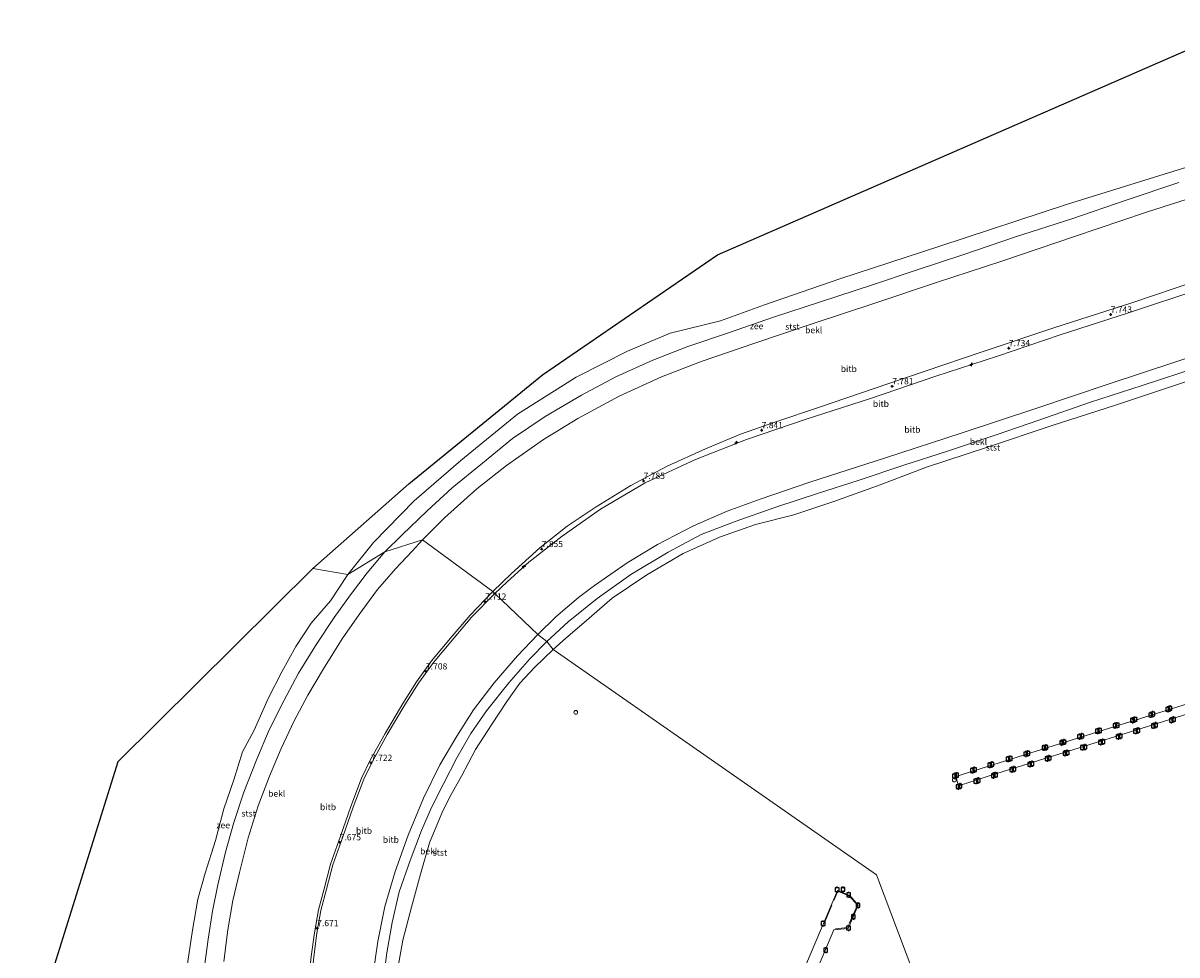
# Model space of a CAD drawing. Units: metres. Extents: x 156008 to 160006, y 575000 to 577773.
# Drawn here: x 156570 to 157032, y 577163 to 577537 of the extents above; entities that cross this region are included whole.
import ezdxf
from ezdxf.enums import TextEntityAlignment as Align

# ---------------------------------------------------------------- set-up
doc = ezdxf.new("R2010")
doc.units = ezdxf.units.M
doc.linetypes.add('IE-TERREINAFSCHEIDING', pattern=[10, 8, -2])
doc.layers.get('0').update_dxf_attribs({"lineweight": 25})
for name, color, linetype, lineweight in [('B-ME-AL-OVERIG-GV-B7', 7, 'BV-GELEIDERAIL', 18), ('B-ME-AL-OVERIG-S-B1', 7, 'Continuous', 18), ('B-ME-GW-KRUINLIJN-L-B1', 93, 'Continuous', 18), ('B-ME-IE-HULPGEOMETRIE-L-B1', 53, 'Continuous', 18), ('B-ME-IE-MEUBILAIR_WEGMEUBILAIR-LICHTMAST-S-B1', 8, 'Continuous', 18), ('B-ME-IE-TERREINAFSCHEIDING-RASTERHEKWERK-L-B2', 8, 'IE-TERREINAFSCHEIDING', 18), ('B-ME-OB-BEKLEDING-GV-B6', 253, 'Continuous', 18), ('B-ME-OB-WATERLIJN-L-B1', 133, 'OB-WATERLIJN', 18), ('B-ME-OG-WATER-GV-B6', 153, 'Continuous', 18), ('B-ME-VV-SCHEEPVAARTTEKENS-S-B1', 13, 'Continuous', 18)]:
    doc.layers.add(name, color=color, linetype=linetype, lineweight=lineweight)
for name, color, linetype in [('B-ME-GW-HOOGTEPUNT-S-B1', 10, 'Continuous'), ('B-ME-KG-KADASTRAAL-OPNAMEDTMGRENS-L-B1', 10, 'Continuous'), ('B-ME-VV-AFMEERCONSTRUCTIE-S-B1', 10, 'Continuous')]:
    doc.layers.add(name, color=color, linetype=linetype)
doc.styles.add('NLCS-ISO', font='NLCS-ISO.TTF')
doc.linetypes.add('BV-GELEIDERAIL', pattern='A,10,-3,[108,NLCS.SHX,S=1,R=0,X=0,Y=0],-3', length=16)
doc.linetypes.add('OB-WATERLIJN', pattern='A,10,[32,NLCS.SHX,S=2,R=0,X=0,Y=0],-12', length=22)

# ---------------------------------------------------------------- blocks, each defined once
blk = doc.blocks.new('hecto')
for p, q in [((0, 0.625), (-0.625, 0)), ((0, -0.625), (0, 0.625)), ((-0.625, 0), (0.625, 0)), ((0.625, 0), (0, -0.625))]:
    blk.add_line(p, q)
blk = doc.blocks.new('hoogtepunt')
for p, q in [((-0.5, 0), (0.5, 0)), ((0, 0.5), (0, -0.5))]:
    blk.add_line(p, q)
blk = doc.blocks.new('dtb')
blk.add_circle((0, 0), 0.75)
blk = doc.blocks.new('lantaarnpaal')
for p, q in [((-0.75, 0), (-1.25, 0)), ((-0.88, 0.88), (-0.53, 0.53)), ((0, 0.75), (0, 1.25)), ((0.53, 0.53), (0.88, 0.88)), ((0.75, 0), (1.25, 0)), ((-0.53, -0.53), (-0.88, -0.88)), ((0, -0.75), (0, -1.25)), ((0.53, -0.53), (0.88, -0.88))]:
    blk.add_line(p, q)
blk.add_circle((0, 0), 0.75)
blk = doc.blocks.new('meerpaal')
for p, q in [((-0.75, 0), (-1.25, 0)), ((0.75, 0.75), (-0.75, 0.75)), ((-0.75, 0.75), (-0.75, -0.75)), ((0.75, -0.75), (0.75, 0.75)), ((0.75, 0), (1.25, 0)), ((-0.75, -0.75), (0.75, -0.75))]:
    blk.add_line(p, q)

msp = doc.modelspace()

# ---------------------------------------------------------------- linework, layer by layer
at = {"layer": 'B-ME-AL-OVERIG-GV-B7'}
for points in [[(157079.334, 577273.511, 2.505), (157054.566, 577265.81, 2.5), (157025.926, 577256.819, 2.5), (156990.414, 577245.697, 2.514), (156955.716, 577234.885, 2.509), (156944.248, 577231.17, 2.523), (156943.153, 577234.926, 2.523), (156975.264, 577245.046, 2.505), (157004.654, 577254.224, 2.505), (157046.58, 577267.376, 2.505), (157075.38, 577276.322, 2.505), (157093.619, 577282.024, 2.505), (157094.618, 577278.342, 2.505), (157093.559, 577277.986, 2.505), (157083.212, 577253.582, 2.486), (157068.66, 577219.186, 2.486), (157056.945, 577191.538, 2.472), (157042.684, 577157.896, 2.519)], [(156874.701, 577139.818, 2.305), (156887.031, 577168.723, 2.305), (156895.737, 577189.215, 2.305), (156900.683, 577187.196, 2.305), (156903.992, 577183.299, 2.305), (156899.972, 577174.044, 2.305), (156894.308, 577173.443, 2.305), (156884.488, 577150.378, 2.305)]]:
    msp.add_polyline3d(points, dxfattribs=at)
at = {"layer": 'B-ME-GW-KRUINLIJN-L-B1'}
for points in [[(156757.735, 577308.934, 7.694), (156765.202, 577316.213, 7.692), (156776.483, 577326.533, 7.729), (156787.442, 577335.114, 7.827), (156799.107, 577342.957, 7.804), (156812.916, 577351.433, 7.865), (156827.487, 577359.195, 7.823), (156842.853, 577366.184, 7.804), (156856.911, 577371.997, 7.767), (156871.048, 577376.906, 7.692), (156888.466, 577382.809, 7.706), (156910.062, 577390.257, 7.748), (156930.787, 577397.267, 7.841), (156953.665, 577405.078, 7.711), (156982.308, 577414.616, 7.673), (157013.583, 577424.619, 7.636), (157039.657, 577433.443, 7.622), (157072.109, 577444.446, 7.514), (157098.875, 577453.165, 7.5), (157114.688, 577458.444, 7.486)], [(157116.679, 577454.872, 7.599), (157092.194, 577446.962, 7.65), (157064.729, 577437.791, 7.655), (157041.631, 577430.422, 7.809), (157011.873, 577420.532, 7.809), (156984.915, 577411.759, 7.832), (156959.808, 577403.245, 7.832), (156935.116, 577395.253, 7.832), (156908.901, 577386.353, 7.832), (156882.763, 577377.893, 7.832), (156859.268, 577369.866, 7.832), (156838.87, 577361.891, 7.832), (156818.674, 577352.471, 7.832), (156800.817, 577342.013, 7.832), (156785.413, 577331.145, 7.832), (156772.076, 577320.698, 7.832), (156763.402, 577312.807, 7.832), (156758.452, 577308.238, 7.694)], [(156680.283, 577115.598, 7.814), (156681.306, 577125.652, 7.726), (156682.388, 577138.345, 7.671), (156683.601, 577149.94, 7.666), (156684.951, 577162.727, 7.666), (156686.231, 577172.291, 7.694), (156687.824, 577181.431, 7.675), (156690.103, 577189.939, 7.684), (156692.649, 577199.76, 7.684), (156696.682, 577211.029, 7.684), (156700.841, 577222.92, 7.675), (156705.102, 577234.196, 7.675), (156708.73, 577241.635, 7.657), (156714.541, 577252.149, 7.675), (156721.608, 577264.111, 7.684), (156727.047, 577272.806, 7.684), (156733.151, 577281.179, 7.684), (156741.417, 577291.13, 7.694), (156748.55, 577299.478, 7.694), (156757.735, 577308.934, 7.694)], [(156681.277, 577115.483, 7.814), (156682.302, 577125.559, 7.726), (156683.383, 577138.251, 7.671), (156684.596, 577149.835, 7.666), (156685.944, 577162.608, 7.666), (156687.219, 577172.139, 7.694), (156688.801, 577181.215, 7.675), (156691.07, 577189.684, 7.684), (156693.605, 577199.466, 7.684), (156697.625, 577210.695, 7.684), (156701.781, 577222.578, 7.675), (156706.021, 577233.799, 7.675), (156709.618, 577241.173, 7.657), (156715.409, 577251.653, 7.675), (156722.462, 577263.591, 7.684), (156727.876, 577272.246, 7.684), (156733.941, 577280.564, 7.684), (156742.182, 577290.486, 7.694), (156749.29, 577298.804, 7.694), (156758.452, 577308.238, 7.694)]]:
    msp.add_polyline3d(points, dxfattribs=at)
at = {"layer": 'B-ME-IE-HULPGEOMETRIE-L-B1'}
msp.add_polyline3d([(156970.413, 577039.007, -0.987), (156911.355, 577195.5, -0.987), (156781.837, 577285.699, -0.987), (156779.26, 577288.9, -0.19), (156775.671, 577291.791, 1.606), (156758.452, 577308.238, 7.694), (156757.735, 577308.934, 7.694), (156729.448, 577329.746, 1.708), (156714.476, 577324.902, -0.357), (156699.649, 577315.807, -0.987), (156685.634, 577318.255, -0.987)], dxfattribs=at)
at = {"layer": 'B-ME-IE-TERREINAFSCHEIDING-RASTERHEKWERK-L-B2'}
msp.add_polyline3d([(156890.371, 577175.985, 2.407), (156895.843, 577188.921, 2.388), (156900.553, 577186.939, 2.393), (156903.687, 577183.282, 2.384), (156899.676, 577174.374, 2.384), (156894.867, 577173.839, 2.384)], dxfattribs=at)
at = {"layer": 'B-ME-KG-KADASTRAAL-OPNAMEDTMGRENS-L-B1'}
for points in [[(156685.634, 577318.255, -0.987), (156724.021, 577352.084, -0.988), (156777.512, 577395.765, -0.988), (156847.666, 577443.824, -0.988), (157060.531, 577536.724, -0.988)], [(156569.52, 577119.05, -0.75), (156607.615, 577240.854, -0.987), (156685.634, 577318.255, -0.987)]]:
    msp.add_polyline3d(points, dxfattribs=at)
at = {"layer": 'B-ME-OB-BEKLEDING-GV-B6'}
for points in [[(157032.384, 577472.879, -0.231), (157011.298, 577465.777, -0.231), (156989.563, 577458.257, -0.231), (156967.041, 577451.113, -0.231), (156946.312, 577444.008, -0.231), (156926.453, 577437.514, -0.231), (156909.706, 577431.913, -0.231), (156888.893, 577425.094, -0.231), (156870.033, 577418.883, -0.231), (156852.11, 577412.69, -0.166), (156835.781, 577407.136, -0.166), (156821.706, 577401.629, -0.166), (156806.912, 577395.02, -0.166), (156793.12, 577387.704, -0.166), (156778.655, 577379.081, -0.166), (156765.498, 577370.326, -0.166), (156753.575, 577360.432, -0.166), (156741.336, 577350.595, -0.166), (156731.326, 577341.252, -0.166), (156721.216, 577331.556, -0.166), (156714.476, 577324.902, -0.357), (156699.649, 577315.807, -0.987), (156709.923, 577328.625, -0.988), (156726.214, 577345.339, -0.988), (156744.856, 577361.464, -0.988), (156767.501, 577380.043, -0.988), (156791.087, 577394.845, -0.988), (156811.636, 577405.238, -0.988), (156828.745, 577412.497, -0.899), (156848.807, 577417.493, -0.866), (156866.508, 577423.877, -0.866), (156896.676, 577434.219, -0.866), (156936.688, 577447.325, -0.866), (156987.854, 577464.124, -0.866), (157024.371, 577475.59, -0.866), (157067.541, 577488.864, -0.866)], [(157046.142, 577469.497, 1.902), (157019.149, 577460.796, 1.902), (156990.672, 577451.189, 1.902), (156961.554, 577441.382, 1.902), (156935.343, 577432.793, 1.902), (156910.253, 577424.38, 1.902), (156885.582, 577416.234, 1.902), (156862.17, 577408.331, 1.902), (156841.57, 577401.333, 1.902), (156825.195, 577394.997, 1.879), (156808.212, 577387.252, 1.87), (156791.654, 577378.283, 1.884), (156778.007, 577369.863, 1.963), (156763.202, 577359.488, 1.888), (156751.222, 577350.19, 1.706), (156738.312, 577338.55, 1.706), (156729.448, 577329.746, 1.708), (156714.476, 577324.902, -0.357), (156721.216, 577331.556, -0.166), (156731.326, 577341.252, -0.166), (156741.336, 577350.595, -0.166), (156753.575, 577360.432, -0.166), (156765.498, 577370.326, -0.166), (156778.655, 577379.081, -0.166), (156793.12, 577387.704, -0.166), (156806.912, 577395.02, -0.166), (156821.706, 577401.629, -0.166), (156835.781, 577407.136, -0.166), (156852.11, 577412.69, -0.166), (156870.033, 577418.883, -0.231), (156888.893, 577425.094, -0.231), (156909.706, 577431.913, -0.231), (156926.453, 577437.514, -0.231), (156946.312, 577444.008, -0.231), (156967.041, 577451.113, -0.231), (156989.563, 577458.257, -0.231), (157011.298, 577465.777, -0.231), (157032.384, 577472.879, -0.231)], [(157039.657, 577433.443, 7.622), (157013.583, 577424.619, 7.636), (156982.308, 577414.616, 7.673), (156953.665, 577405.078, 7.711), (156930.787, 577397.267, 7.841), (156910.062, 577390.257, 7.748), (156888.466, 577382.809, 7.706), (156871.048, 577376.906, 7.692), (156856.911, 577371.997, 7.767), (156842.853, 577366.184, 7.804), (156827.487, 577359.195, 7.823), (156812.916, 577351.433, 7.865), (156799.107, 577342.957, 7.804), (156787.442, 577335.114, 7.827), (156776.483, 577326.533, 7.729), (156765.202, 577316.213, 7.692), (156757.735, 577308.934, 7.694), (156729.448, 577329.746, 1.708), (156738.312, 577338.55, 1.706), (156751.222, 577350.19, 1.706), (156763.202, 577359.488, 1.888), (156778.007, 577369.863, 1.963), (156791.654, 577378.283, 1.884), (156808.212, 577387.252, 1.87), (156825.195, 577394.997, 1.879), (156841.57, 577401.333, 1.902), (156862.17, 577408.331, 1.902), (156885.582, 577416.234, 1.902), (156910.253, 577424.38, 1.902), (156935.343, 577432.793, 1.902), (156961.554, 577441.382, 1.902), (156990.672, 577451.189, 1.902), (157019.149, 577460.796, 1.902), (157046.142, 577469.497, 1.902)], [(157041.631, 577430.422, 7.809), (157011.873, 577420.532, 7.809), (156984.915, 577411.759, 7.832), (156959.808, 577403.245, 7.832), (156935.116, 577395.253, 7.832), (156908.901, 577386.353, 7.832), (156882.763, 577377.893, 7.832), (156859.268, 577369.866, 7.832), (156838.87, 577361.891, 7.832), (156818.674, 577352.471, 7.832), (156800.817, 577342.013, 7.832), (156785.413, 577331.145, 7.832), (156772.076, 577320.698, 7.832), (156763.402, 577312.807, 7.832), (156758.452, 577308.238, 7.694), (156757.735, 577308.934, 7.694), (156765.202, 577316.213, 7.692), (156776.483, 577326.533, 7.729), (156787.442, 577335.114, 7.827), (156799.107, 577342.957, 7.804), (156812.916, 577351.433, 7.865), (156827.487, 577359.195, 7.823), (156842.853, 577366.184, 7.804), (156856.911, 577371.997, 7.767), (156871.048, 577376.906, 7.692), (156888.466, 577382.809, 7.706), (156910.062, 577390.257, 7.748), (156930.787, 577397.267, 7.841), (156953.665, 577405.078, 7.711), (156982.308, 577414.616, 7.673), (157013.583, 577424.619, 7.636), (157039.657, 577433.443, 7.622)], [(157056.206, 577409.444, 1.725), (157031.293, 577401.045, 1.753), (157004.075, 577392.051, 1.753), (156975.508, 577382.511, 1.753), (156945.286, 577372.494, 1.753), (156914.967, 577362.523, 1.753), (156884.647, 577352.828, 1.753), (156864.705, 577345.937, 1.753), (156851.536, 577341.184, 1.753), (156838.015, 577335.32, 1.753), (156823.633, 577327.773, 1.753), (156811.436, 577320.448, 1.753), (156798.436, 577311.339, 1.753), (156792.037, 577306.595, 1.753), (156782.93, 577298.797, 1.753), (156775.671, 577291.791, 1.606), (156758.452, 577308.238, 7.694), (156763.402, 577312.807, 7.832), (156772.076, 577320.698, 7.832), (156785.413, 577331.145, 7.832), (156800.817, 577342.013, 7.832), (156818.674, 577352.471, 7.832), (156838.87, 577361.891, 7.832), (156859.268, 577369.866, 7.832), (156882.763, 577377.893, 7.832), (156908.901, 577386.353, 7.832), (156935.116, 577395.253, 7.832), (156959.808, 577403.245, 7.832), (156984.915, 577411.759, 7.832), (157011.873, 577420.532, 7.809), (157041.631, 577430.422, 7.809)], [(157040.606, 577399.07, -0.189), (157017.793, 577391.591, -0.156), (156997.102, 577384.786, -0.124), (156976.42, 577377.703, -0.194), (156959.331, 577371.77, -0.222), (156939.769, 577365.245, -0.287), (156922.278, 577359.544, -0.25), (156903.951, 577353.412, -0.269), (156888.143, 577348.369, -0.222), (156871.489, 577342.941, -0.161), (156854.739, 577337.014, -0.231), (156841.18, 577331.806, -0.142), (156827.854, 577324.81, -0.185), (156812.92, 577315.784, -0.203), (156799.446, 577306.169, -0.175), (156787.791, 577296.902, -0.119), (156779.26, 577288.9, -0.19), (156775.671, 577291.791, 1.606), (156782.93, 577298.797, 1.753), (156792.037, 577306.595, 1.753), (156798.436, 577311.339, 1.753), (156811.436, 577320.448, 1.753), (156823.633, 577327.773, 1.753), (156838.015, 577335.32, 1.753), (156851.536, 577341.184, 1.753), (156864.705, 577345.937, 1.753), (156884.647, 577352.828, 1.753), (156914.967, 577362.523, 1.753), (156945.286, 577372.494, 1.753), (156975.508, 577382.511, 1.753), (157004.075, 577392.051, 1.753), (157031.293, 577401.045, 1.753), (157056.206, 577409.444, 1.725)], [(157033.96, 577392.655, -0.988), (157007.08, 577383.706, -0.988), (156981.655, 577375.521, -0.988), (156955.402, 577366.664, -0.988), (156931.399, 577358.848, -0.988), (156912.811, 577351.684, -0.988), (156894.251, 577345.033, -0.988), (156878.293, 577339.746, -0.988), (156862.925, 577335.792, -0.988), (156848.481, 577330.779, -0.988), (156833.887, 577324.166, -0.988), (156819.406, 577315.7, -0.988), (156805.477, 577306.261, -0.988), (156794.308, 577296.602, -0.988), (156786.899, 577290.309, -0.988), (156781.837, 577285.699, -0.987), (156779.26, 577288.9, -0.19), (156787.791, 577296.902, -0.119), (156799.446, 577306.169, -0.175), (156812.92, 577315.784, -0.203), (156827.854, 577324.81, -0.185), (156841.18, 577331.806, -0.142), (156854.739, 577337.014, -0.231), (156871.489, 577342.941, -0.161), (156888.143, 577348.369, -0.222), (156903.951, 577353.412, -0.269), (156922.278, 577359.544, -0.25), (156939.769, 577365.245, -0.287), (156959.331, 577371.77, -0.222), (156976.42, 577377.703, -0.194), (156997.102, 577384.786, -0.124), (157017.793, 577391.591, -0.156), (157040.606, 577399.07, -0.189)], [(156641.922, 577156.817, -0.283), (156643.619, 577169.714, -0.362), (156645.436, 577180.914, -0.362), (156647.519, 577191.531, -0.362), (156650.579, 577204.612, -0.343), (156653.98, 577216.396, -0.348), (156657.926, 577228.635, -0.334), (156663.086, 577241.844, -0.334), (156668.06, 577253.547, -0.348), (156673.948, 577265.257, -0.357), (156679.865, 577276.238, -0.357), (156687.005, 577287.832, -0.357), (156694.126, 577298.533, -0.357), (156700.628, 577307.641, -0.357), (156707.305, 577316.488, -0.357), (156714.476, 577324.902, -0.357), (156729.448, 577329.746, 1.708), (156725.304, 577325.154, 1.708), (156718.735, 577318.132, 1.708), (156711.485, 577309.764, 1.708), (156704.125, 577299.785, 1.708), (156697.343, 577290.03, 1.708), (156689.795, 577278.011, 1.708), (156683.632, 577267.456, 1.708), (156678.117, 577257.22, 1.708), (156672.92, 577246.136, 1.708), (156668.154, 577234.956, 1.708), (156663.746, 577223.184, 1.708), (156659.697, 577210.337, 1.708), (156656.141, 577196.365, 1.708), (156653.587, 577185.244, 1.708), (156651.542, 577173.388, 1.708), (156649.863, 577160.793, 1.708)], [(156649.863, 577160.793, 1.708), (156651.542, 577173.388, 1.708), (156653.587, 577185.244, 1.708), (156656.141, 577196.365, 1.708), (156659.697, 577210.337, 1.708), (156663.746, 577223.184, 1.708), (156668.154, 577234.956, 1.708), (156672.92, 577246.136, 1.708), (156678.117, 577257.22, 1.708), (156683.632, 577267.456, 1.708), (156689.795, 577278.011, 1.708), (156697.343, 577290.03, 1.708), (156704.125, 577299.785, 1.708), (156711.485, 577309.764, 1.708), (156718.735, 577318.132, 1.708), (156725.304, 577325.154, 1.708), (156729.448, 577329.746, 1.708), (156757.735, 577308.934, 7.694), (156748.55, 577299.478, 7.694), (156741.417, 577291.13, 7.694), (156733.151, 577281.179, 7.684), (156727.047, 577272.806, 7.684), (156721.608, 577264.111, 7.684), (156714.541, 577252.149, 7.675), (156708.73, 577241.635, 7.657), (156705.102, 577234.196, 7.675), (156700.841, 577222.92, 7.675), (156696.682, 577211.029, 7.684), (156692.649, 577199.76, 7.684), (156690.103, 577189.939, 7.684), (156687.824, 577181.431, 7.675), (156686.231, 577172.291, 7.694), (156684.951, 577162.727, 7.666)], [(156635.542, 577160.753, -0.987), (156637.428, 577173.376, -0.987), (156639.533, 577185.723, -0.987), (156642.434, 577196.114, -0.987), (156646.583, 577209.212, -0.987), (156649.956, 577221.874, -0.987), (156653.998, 577233.507, -0.987), (156657.341, 577244.733, -0.987), (156662.015, 577253.385, -0.987), (156667.632, 577266.118, -0.987), (156673.156, 577276.814, -0.987), (156678.8, 577287.012, -0.987), (156684.855, 577296.28, -0.987), (156692.639, 577305.293, -0.987), (156699.649, 577315.807, -0.987), (156714.476, 577324.902, -0.357), (156707.305, 577316.488, -0.357), (156700.628, 577307.641, -0.357), (156694.126, 577298.533, -0.357), (156687.005, 577287.832, -0.357), (156679.865, 577276.238, -0.357), (156673.948, 577265.257, -0.357), (156668.06, 577253.547, -0.348), (156663.086, 577241.844, -0.334), (156657.926, 577228.635, -0.334), (156653.98, 577216.396, -0.348), (156650.579, 577204.612, -0.343), (156647.519, 577191.531, -0.362), (156645.436, 577180.914, -0.362), (156643.619, 577169.714, -0.362), (156641.922, 577156.817, -0.283)], [(156684.951, 577162.727, 7.666), (156686.231, 577172.291, 7.694), (156687.824, 577181.431, 7.675), (156690.103, 577189.939, 7.684), (156692.649, 577199.76, 7.684), (156696.682, 577211.029, 7.684), (156700.841, 577222.92, 7.675), (156705.102, 577234.196, 7.675), (156708.73, 577241.635, 7.657), (156714.541, 577252.149, 7.675), (156721.608, 577264.111, 7.684), (156727.047, 577272.806, 7.684), (156733.151, 577281.179, 7.684), (156741.417, 577291.13, 7.694), (156748.55, 577299.478, 7.694), (156757.735, 577308.934, 7.694), (156758.452, 577308.238, 7.694), (156749.29, 577298.804, 7.694), (156742.182, 577290.486, 7.694), (156733.941, 577280.564, 7.684), (156727.876, 577272.246, 7.684), (156722.462, 577263.591, 7.684), (156715.409, 577251.653, 7.675), (156709.618, 577241.173, 7.657), (156706.021, 577233.799, 7.675), (156701.781, 577222.578, 7.675), (156697.625, 577210.695, 7.684), (156693.605, 577199.466, 7.684), (156691.07, 577189.684, 7.684), (156688.801, 577181.215, 7.675), (156687.219, 577172.139, 7.694), (156685.944, 577162.608, 7.666)], [(156685.944, 577162.608, 7.666), (156687.219, 577172.139, 7.694), (156688.801, 577181.215, 7.675), (156691.07, 577189.684, 7.684), (156693.605, 577199.466, 7.684), (156697.625, 577210.695, 7.684), (156701.781, 577222.578, 7.675), (156706.021, 577233.799, 7.675), (156709.618, 577241.173, 7.657), (156715.409, 577251.653, 7.675), (156722.462, 577263.591, 7.684), (156727.876, 577272.246, 7.684), (156733.941, 577280.564, 7.684), (156742.182, 577290.486, 7.694), (156749.29, 577298.804, 7.694), (156758.452, 577308.238, 7.694), (156775.671, 577291.791, 1.606), (156767.485, 577283.19, 1.606), (156758.161, 577272.459, 1.541), (156749.893, 577261.559, 1.56), (156743.249, 577251.106, 1.518), (156736.499, 577239.506, 1.541), (156729.965, 577226.242, 1.55), (156723.805, 577211.41, 1.495), (156718.53, 577196.763, 1.467), (156714.405, 577182.841, 1.458), (156711.639, 577168.737, 1.458), (156709.431, 577154.104, 1.513)], [(156709.431, 577154.104, 1.513), (156711.639, 577168.737, 1.458), (156714.405, 577182.841, 1.458), (156718.53, 577196.763, 1.467), (156723.805, 577211.41, 1.495), (156729.965, 577226.242, 1.55), (156736.499, 577239.506, 1.541), (156743.249, 577251.106, 1.518), (156749.893, 577261.559, 1.56), (156758.161, 577272.459, 1.541), (156767.485, 577283.19, 1.606), (156775.671, 577291.791, 1.606), (156779.26, 577288.9, -0.19), (156772.431, 577282.011, -0.186), (156764.136, 577272.414, -0.241), (156755.121, 577261.238, -0.292), (156748.904, 577252.144, -0.297), (156743.276, 577242.378, -0.297), (156737.779, 577231.678, -0.315), (156733.098, 577222.402, -0.264), (156729.15, 577213.221, -0.329), (156724.514, 577201.162, -0.26), (156720.129, 577188.685, -0.172), (156717.411, 577176.363, -0.139), (156715.166, 577164.263, -0.181), (156713.755, 577152.755, -0.186)], [(156713.755, 577152.755, -0.186), (156715.166, 577164.263, -0.181), (156717.411, 577176.363, -0.139), (156720.129, 577188.685, -0.172), (156724.514, 577201.162, -0.26), (156729.15, 577213.221, -0.329), (156733.098, 577222.402, -0.264), (156737.779, 577231.678, -0.315), (156743.276, 577242.378, -0.297), (156748.904, 577252.144, -0.297), (156755.121, 577261.238, -0.292), (156764.136, 577272.414, -0.241), (156772.431, 577282.011, -0.186), (156779.26, 577288.9, -0.19), (156781.837, 577285.699, -0.987), (156774.345, 577278.522, -0.987), (156768.447, 577272.242, -0.987), (156763.218, 577264.883, -0.987), (156757.106, 577255.528, -0.987), (156750.711, 577245.701, -0.987), (156745.058, 577234.963, -0.987), (156740.421, 577226.746, -0.987), (156737.217, 577220.221, -0.987), (156732.346, 577208.245, -0.987), (156728.736, 577195.796, -0.987), (156725.032, 577182.559, -0.987), (156721.688, 577169.327, -0.987), (156719.714, 577158.805, -0.987)]]:
    msp.add_polyline3d(points, dxfattribs=at)
at = {"layer": 'B-ME-OB-WATERLIJN-L-B1'}
for points in [[(157067.541, 577488.864, -0.866), (157024.371, 577475.59, -0.866), (156987.854, 577464.124, -0.866), (156936.688, 577447.325, -0.866), (156896.676, 577434.219, -0.866), (156866.508, 577423.877, -0.866), (156848.807, 577417.493, -0.866), (156828.745, 577412.497, -0.899), (156811.636, 577405.238, -0.988), (156791.087, 577394.845, -0.988), (156767.501, 577380.043, -0.988), (156744.856, 577361.464, -0.988), (156726.214, 577345.339, -0.988), (156709.923, 577328.625, -0.988), (156699.649, 577315.807, -0.987), (156692.639, 577305.293, -0.987), (156684.855, 577296.28, -0.987), (156678.8, 577287.012, -0.987), (156673.156, 577276.814, -0.987), (156667.632, 577266.118, -0.987), (156662.015, 577253.385, -0.987), (156657.341, 577244.733, -0.987), (156653.998, 577233.507, -0.987), (156649.956, 577221.874, -0.987), (156646.583, 577209.212, -0.987), (156642.434, 577196.114, -0.987), (156639.533, 577185.723, -0.987), (156637.428, 577173.376, -0.987), (156635.542, 577160.753, -0.987)], [(157033.96, 577392.655, -0.988), (157007.08, 577383.706, -0.988), (156981.655, 577375.521, -0.988), (156955.402, 577366.664, -0.988), (156931.399, 577358.848, -0.988), (156912.811, 577351.684, -0.988), (156894.251, 577345.033, -0.988), (156878.293, 577339.746, -0.988), (156862.925, 577335.792, -0.988), (156848.481, 577330.779, -0.988), (156833.887, 577324.166, -0.988), (156819.406, 577315.7, -0.988), (156805.477, 577306.261, -0.988), (156794.308, 577296.602, -0.988), (156786.899, 577290.309, -0.988), (156781.837, 577285.699, -0.987)], [(156719.714, 577158.805, -0.987), (156721.688, 577169.327, -0.987), (156725.032, 577182.559, -0.987), (156728.736, 577195.796, -0.987), (156732.346, 577208.245, -0.987), (156737.217, 577220.221, -0.987), (156740.421, 577226.746, -0.987), (156745.058, 577234.963, -0.987), (156750.711, 577245.701, -0.987), (156757.106, 577255.528, -0.987), (156763.218, 577264.883, -0.987), (156768.447, 577272.242, -0.987), (156774.345, 577278.522, -0.987), (156781.837, 577285.699, -0.987)]]:
    msp.add_polyline3d(points, dxfattribs=at)
at = {"layer": 'B-ME-OG-WATER-GV-B6'}
for points in [[(157094.852, 577497.613, -0.866), (157067.541, 577488.864, -0.866), (157024.371, 577475.59, -0.866), (156987.854, 577464.124, -0.866), (156936.688, 577447.325, -0.866), (156896.676, 577434.219, -0.866), (156866.508, 577423.877, -0.866), (156848.807, 577417.493, -0.866), (156828.745, 577412.497, -0.899), (156811.636, 577405.238, -0.988), (156791.087, 577394.845, -0.988), (156767.501, 577380.043, -0.988), (156744.856, 577361.464, -0.988), (156726.214, 577345.339, -0.988), (156709.923, 577328.625, -0.988), (156699.649, 577315.807, -0.987), (156685.634, 577318.255, -0.987), (156724.021, 577352.084, -0.988), (156777.512, 577395.765, -0.988), (156847.666, 577443.824, -0.988), (157060.531, 577536.724, -0.988), (157094.852, 577497.613, -0.866)], [(156970.413, 577039.007, -0.987), (156911.355, 577195.5, -0.987), (156781.837, 577285.699, -0.987), (156786.899, 577290.309, -0.988), (156794.308, 577296.602, -0.988), (156805.477, 577306.261, -0.988), (156819.406, 577315.7, -0.988), (156833.887, 577324.166, -0.988), (156848.481, 577330.779, -0.988), (156862.925, 577335.792, -0.988), (156878.293, 577339.746, -0.988), (156894.251, 577345.033, -0.988), (156912.811, 577351.684, -0.988), (156931.399, 577358.848, -0.988), (156955.402, 577366.664, -0.988), (156981.655, 577375.521, -0.988), (157007.08, 577383.706, -0.988), (157033.96, 577392.655, -0.988), (157056.924, 577400.552, -0.988), (157078.754, 577407.841, -0.988), (157100.624, 577413.712, -0.988), (157126.265, 577420.147, -0.988), (157136.645, 577423.45, -0.988), (157143.994, 577427.595, -0.988)], [(156630.15, 577117.137, -0.75), (156569.52, 577119.05, -0.75), (156607.615, 577240.854, -0.987), (156685.634, 577318.255, -0.987), (156699.649, 577315.807, -0.987), (156692.639, 577305.293, -0.987), (156684.855, 577296.28, -0.987), (156678.8, 577287.012, -0.987), (156673.156, 577276.814, -0.987), (156667.632, 577266.118, -0.987), (156662.015, 577253.385, -0.987), (156657.341, 577244.733, -0.987), (156653.998, 577233.507, -0.987), (156649.956, 577221.874, -0.987), (156646.583, 577209.212, -0.987), (156642.434, 577196.114, -0.987), (156639.533, 577185.723, -0.987), (156637.428, 577173.376, -0.987), (156635.542, 577160.753, -0.987), (156635.102, 577149.628, -0.987), (156632.475, 577138.41, -0.987), (156630.851, 577127.29, -0.987), (156630.15, 577117.137, -0.75)], [(156719.714, 577158.805, -0.987), (156721.688, 577169.327, -0.987), (156725.032, 577182.559, -0.987), (156728.736, 577195.796, -0.987), (156732.346, 577208.245, -0.987), (156737.217, 577220.221, -0.987), (156740.421, 577226.746, -0.987), (156745.058, 577234.963, -0.987), (156750.711, 577245.701, -0.987), (156757.106, 577255.528, -0.987), (156763.218, 577264.883, -0.987), (156768.447, 577272.242, -0.987), (156774.345, 577278.522, -0.987), (156781.837, 577285.699, -0.987), (156911.355, 577195.5, -0.987), (156970.413, 577039.007, -0.987)]]:
    msp.add_polyline3d(points, dxfattribs=at)

# ---------------------------------------------------------------- block references
at = {"layer": 'B-ME-AL-OVERIG-S-B1', "rotation": 90}
for p in [(156949.341, 577399.925, 8.332), (156855.181, 577368.597, 8.332), (156770.078, 577318.978, 8.308)]:
    msp.add_blockref('hecto', p, dxfattribs=at)
at = {"layer": 'B-ME-GW-HOOGTEPUNT-S-B1', "rotation": 90}
for p in [(157005.153, 577419.974, 7.743), (157005.153, 577419.974, 7.743), (156964.344, 577406.502, 7.734), (156964.344, 577406.502, 7.734), (156917.647, 577391.208, 7.781), (156917.647, 577391.208, 7.781), (156865.355, 577373.638, 7.841), (156865.355, 577373.638, 7.841), (156818.074, 577353.316, 7.785), (156818.074, 577353.316, 7.785), (156777.234, 577326.007, 7.855), (156777.234, 577326.007, 7.855), (156754.576, 577304.945, 7.712), (156754.576, 577304.945, 7.712), (156730.913, 577276.974, 7.708), (156730.913, 577276.974, 7.708), (156708.888, 577240.356, 7.722), (156708.888, 577240.356, 7.722), (156696.353, 577208.508, 7.675), (156696.353, 577208.508, 7.675), (156687.328, 577174.137, 7.671), (156687.328, 577174.137, 7.671)]:
    msp.add_blockref('hoogtepunt', p, dxfattribs=at)
at = {"layer": 'B-ME-IE-MEUBILAIR_WEGMEUBILAIR-LICHTMAST-S-B1', "rotation": 90}
for p in [(157014.842, 577257.733, 5.507), (156986.443, 577248.752, 5.526)]:
    msp.add_blockref('lantaarnpaal', p, dxfattribs=at)
at = {"layer": 'B-ME-VV-AFMEERCONSTRUCTIE-S-B1', "rotation": 90}
for p in [(157021.149, 577259.569, 5.507), (157022.05, 577259.943, 5.507), (157028.039, 577261.817, 5.507), (157028.915, 577262.155, 5.507), (157030.344, 577257.763, 5.53), (157000.723, 577253.302, 5.507), (157006.867, 577255.209, 5.507), (157007.784, 577255.437, 5.507), (157013.866, 577257.421, 5.507), (157014.842, 577257.733, 5.507), (157016.102, 577253.397, 5.53), (157022.196, 577255.192, 5.53), (157023.204, 577255.516, 5.53), (157029.406, 577257.391, 5.53), (156986.443, 577248.752, 5.526), (156992.655, 577250.796, 5.526), (156993.612, 577251.071, 5.526), (156999.815, 577253.04, 5.507), (157001.069, 577248.548, 5.544), (157002.017, 577248.874, 5.544), (157008.076, 577250.841, 5.558), (157009.013, 577251.136, 5.558), (157015.066, 577253.041, 5.53), (156972.004, 577244.206, 5.526), (156978.422, 577246.355, 5.526), (156979.279, 577246.592, 5.526), (156985.461, 577248.464, 5.526), (156986.813, 577244.154, 5.507), (156987.718, 577244.444, 5.563), (156993.849, 577246.504, 5.563), (156994.859, 577246.737, 5.563), (156956.64, 577239.426, 5.526), (156957.618, 577239.752, 5.526), (156964.012, 577241.832, 5.526), (156964.926, 577242.087, 5.526), (156971.124, 577243.866, 5.526), (156972.717, 577239.716, 5.526), (156973.659, 577240.05, 5.526), (156979.679, 577242, 5.526), (156980.559, 577242.27, 5.526), (156942.571, 577235.078, 5.526), (156943.49, 577235.406, 5.526), (156949.703, 577237.289, 5.526), (156950.648, 577237.573, 5.526), (156958.088, 577235.222, 5.526), (156959.017, 577235.535, 5.526), (156965.526, 577237.624, 5.526), (156966.458, 577237.887, 5.526), (156943.995, 577230.781, 5.526), (156944.809, 577231.084, 5.526), (156951.138, 577233.024, 5.526), (156952.134, 577233.333, 5.526), (156895.596, 577189.558, 5.365), (156897.874, 577189.627, 6.59), (156900.224, 577187.466, 6.138), (156903.939, 577183.262, 5.448), (156889.989, 577176.003, 5.365), (156902.102, 577178.683, 5.421), (156900.125, 577174.181, 5.388), (156891.015, 577165.3, 5.277)]:
    msp.add_blockref('meerpaal', p, dxfattribs=at)
at = {"layer": 'B-ME-VV-SCHEEPVAARTTEKENS-S-B1', "rotation": 90}
for p in [(156790.884, 577260.58, 4.759), (156942.533, 577233.461, 6.786), (156897.928, 577189.586, 6.5)]:
    msp.add_blockref('dtb', p, dxfattribs=at)

# ---------------------------------------------------------------- texts
at = {"layer": 'B-ME-GW-HOOGTEPUNT-S-B1', "ltscale": 0.2, "style": 'NLCS-ISO'}
for s, p in [('7.743', (157005.153, 577419.974, 7.743)), ('7.743', (157005.153, 577419.974, 7.743)), ('7.734', (156964.344, 577406.502, 7.734)), ('7.734', (156964.344, 577406.502, 7.734)), ('7.781', (156917.647, 577391.208, 7.781)), ('7.781', (156917.647, 577391.208, 7.781)), ('7.841', (156865.355, 577373.638, 7.841)), ('7.841', (156865.355, 577373.638, 7.841)), ('7.785', (156818.074, 577353.316, 7.785)), ('7.785', (156818.074, 577353.316, 7.785)), ('7.855', (156777.234, 577326.007, 7.855)), ('7.855', (156777.234, 577326.007, 7.855)), ('7.712', (156754.576, 577304.945, 7.712)), ('7.712', (156754.576, 577304.945, 7.712)), ('7.708', (156730.913, 577276.974, 7.708)), ('7.708', (156730.913, 577276.974, 7.708)), ('7.722', (156708.888, 577240.356, 7.722)), ('7.722', (156708.888, 577240.356, 7.722)), ('7.675', (156696.353, 577208.508, 7.675)), ('7.675', (156696.353, 577208.508, 7.675)), ('7.671', (156687.328, 577174.137, 7.671)), ('7.671', (156687.328, 577174.137, 7.671))]:
    msp.add_text(s, height=2.5, dxfattribs=at).set_placement(p, align=Align.BOTTOM_LEFT)
at = {"layer": 'B-ME-OB-BEKLEDING-GV-B6', "ltscale": 0.2, "style": 'NLCS-ISO'}
for s, p in [('stst', (156877.6634, 577415.133)), ('bekl', (156886.1802, 577413.7173)), ('bitb', (156900.2503, 577398.1637)), ('bitb', (156913.1193, 577384.1606)), ('bitb', (156925.7258, 577373.8545)), ('bekl', (156952.1841, 577368.9843)), ('stst', (156958.002, 577366.7155)), ('bekl', (156671.1165, 577228.0584)), ('bitb', (156691.6586, 577222.645)), ('stst', (156659.8679, 577220.0878)), ('bitb', (156706.07, 577213.1415)), ('bitb', (156716.8349, 577209.5481)), ('bekl', (156731.9642, 577204.9703)), ('stst', (156736.4844, 577204.4071))]:
    msp.add_text(s, height=2.5, dxfattribs=at).set_placement(p, align=Align.MIDDLE_CENTER)
at = {"layer": 'B-ME-OG-WATER-GV-B6', "ltscale": 0.2, "style": 'NLCS-ISO'}
for p in [(156863.3238, 577415.3285), (156649.6982, 577215.381)]:
    msp.add_text('zee', height=2.5, dxfattribs=at).set_placement(p, align=Align.MIDDLE_CENTER)

doc.saveas('drawing.dxf')
